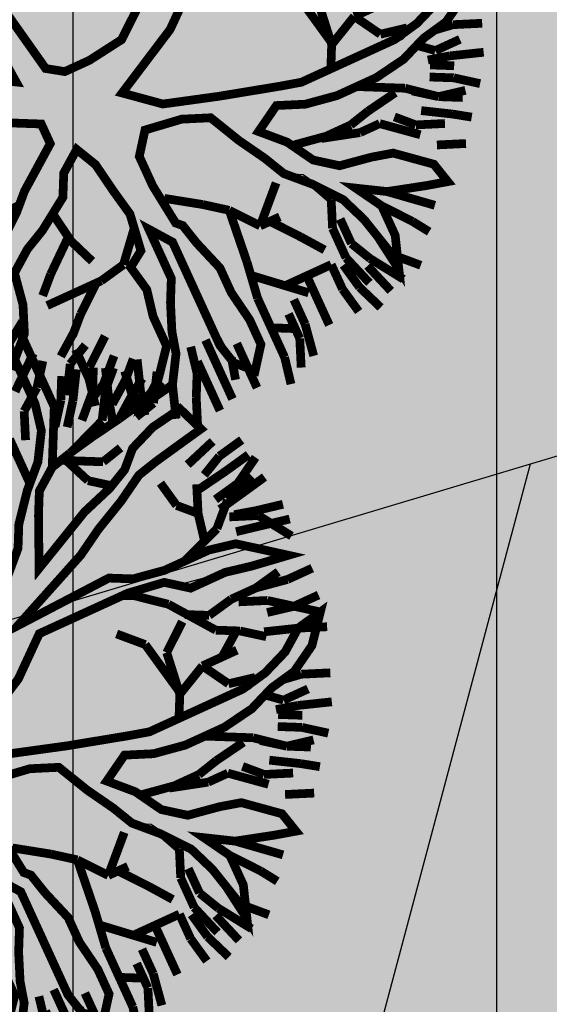
# Model space of a CAD drawing. Units: metres. Extents: x 547713 to 1098906, y 6582461 to 13166310.
# Drawn here: x 548481 to 548485, y 6583292 to 6583299 of the extents above; entities that cross this region are included whole.
import ezdxf

# ---------------------------------------------------------------- set-up
doc = ezdxf.new("R2010")
doc.units = ezdxf.units.M
doc.header["$LTSCALE"] = 0.5
doc.linetypes.add('ISOPOHI', pattern=[0.2, 0.1, 0.1])
doc.layers.get('0').update_dxf_attribs({"linetype": 'CONTINUOUS'})
for name, color, linetype in [('DTRASS', 7, 'CONTINUOUS'), ('hoonestuskeeluala', 7, 'CONTINUOUS'), ('HORISONTAAL', 7, 'CONTINUOUS'), ('PUU projekt', 116, 'CONTINUOUS'), ('puud', 7, 'CONTINUOUS'), ('XREF-alus', 7, 'CONTINUOUS')]:
    doc.layers.add(name, color=color, linetype=linetype)
doc.layers.add('põhi viirutus haridusmaa', color=201, linetype='CONTINUOUS', lineweight=0)
doc.styles.add('MelmbraStyle-txt', font='txt.shx')
doc.linetypes.add('-D-', pattern='A,10,-1.5,["D",MelmbraStyle-txt,S=1.4,R=0,X=-0.7,Y=-0.7],-1.5,10,-3', length=26)

# ---------------------------------------------------------------- blocks, each defined once
blk = doc.blocks.new('alus 2019')
at = {"layer": 'DTRASS', "linetype": '-D-'}
for points in [[(548457.8206, 6583287.9643), (548679.4802, 6583354.3237)], [(548470.3617, 6583242.3603), (548484.6799, 6583296.0053)]]:
    blk.add_lwpolyline(points, dxfattribs=at)
at = {"layer": 'HORISONTAAL', "linetype": 'ISOPOHI', "flags": 128}
blk.add_lwpolyline([(548500.5067, 6583274.7385, -0.00826), (548498.6458, 6583275.4549, -0.249481), (548491.4077, 6583284.0866, 0.078713), (548482.1665, 6583308.2033, -0.083343), (548475.7592, 6583325.3961, -0.027211), (548472.9657, 6583345.806, -0.075267), (548473.742, 6583357.0986)], format="xyb", dxfattribs=at)
blk = doc.blocks.new('AUDIT_I_081117151936-1')
at = {"color": 0, "linetype": 'Continuous'}
for p, q in [((-0.1052, 1.9934), (0.0909, 2.2422)), ((0.0909, 2.2422), (0.05, 2.0244)), ((0.4692, 2.1951), (0.5313, 2.2107)), ((0.5313, 2.2107), (0.6555, 2.071)), ((0.5313, 2.0555), (0.4692, 2.1951)), ((-0.9437, 2.0244), (-0.7884, 2.0865)), ((-0.7884, 2.0865), (-0.6952, 1.6519)), ((0.5779, 1.9934), (0.5313, 2.0555)), ((0.6555, 2.071), (0.7177, 1.9158)), ((-0.8505, 1.683), (-0.9437, 2.0244)), ((-0.1208, 1.9158), (-0.1052, 1.9934)), ((0.05, 2.0244), (0.019, 1.8692)), ((0.64, 1.8382), (0.5779, 1.9934)), ((-0.1363, 1.7451), (-0.1208, 1.9158)), ((0.019, 1.8692), (-0.0276, 1.5899)), ((0.7177, 1.9158), (0.7642, 1.7606)), ((0.6871, 1.7247), (0.64, 1.8382)), ((0.7642, 1.7606), (0.8108, 1.5899)), ((-0.1518, 1.4657), (-0.1363, 1.7451)), ((0.6871, 1.5784), (0.6871, 1.7247)), ((-0.7574, 1.5899), (-0.8505, 1.683)), ((-0.6952, 1.6519), (-0.5089, 1.3105)), ((-0.7263, 1.5278), (-0.7574, 1.5899)), ((-0.0276, 1.5899), (-0.0742, 1.5278)), ((0.8108, 1.5899), (0.8263, 1.3726)), ((1.3387, 1.4967), (1.4163, 1.5899)), ((1.4163, 1.5899), (1.5406, 1.6209)), ((1.5406, 1.6209), (1.5095, 1.4967)), ((-0.6642, 1.3726), (-0.7263, 1.5278)), ((-0.0742, 1.5278), (-0.0897, 1.4191)), ((0.6711, 1.4036), (0.6871, 1.5784)), ((1.2496, 1.4097), (1.3387, 1.4967)), ((1.5095, 1.4967), (1.4521, 1.3197)), ((-0.1674, 1.3726), (-0.1518, 1.4657)), ((-0.0897, 1.4191), (-0.1052, 0.7518)), ((-1.6889, 1.3105), (-1.72, 1.3726)), ((-1.72, 1.3726), (-1.2542, 1.3726)), ((-1.2542, 1.3726), (-1.0903, 1.2972)), ((-0.4468, 0.907), (-0.6642, 1.3726)), ((-0.2295, 1.2484), (-0.1674, 1.3726)), ((0.6534, 1.241), (0.6711, 1.4036)), ((0.8263, 1.3726), (0.8263, 1.2484)), ((1.23, 1.2795), (1.2496, 1.4097)), ((-1.5337, 1.2795), (-1.6889, 1.3105)), ((-0.5089, 1.3105), (-0.3725, 1.0565)), ((1.4521, 1.3197), (1.3542, 1.1243)), ((-1.2668, 1.2696), (-1.5337, 1.2795)), ((-1.161, 1.2484), (-1.2668, 1.2696)), ((-1.0058, 1.1553), (-1.161, 1.2484)), ((-1.0903, 1.2972), (-0.9437, 1.2174)), ((-0.2172, 1.0151), (-0.2295, 1.2484)), ((0.8263, 1.2484), (0.7953, 1.0622)), ((1.199, 1.0932), (1.23, 1.2795)), ((-0.9437, 1.2174), (-0.8505, 1.0932)), ((0.6555, 1.0312), (0.6534, 1.241)), ((1.3542, 1.1243), (1.5095, 1.2174)), ((1.5095, 1.2174), (1.6433, 1.2174)), ((1.6433, 1.2174), (1.789, 1.1864)), ((-0.9437, 1.0932), (-1.0058, 1.1553)), ((1.7734, 1.1398), (1.6648, 1.1243)), ((1.8821, 1.1553), (1.7734, 1.1398)), ((1.789, 1.1864), (1.8821, 1.1553)), ((-0.8039, 0.9691), (-0.9437, 1.0932)), ((-0.8505, 1.0932), (-0.5866, 0.9691)), ((1.1524, 1.0312), (1.199, 1.0932)), ((1.5421, 1.0835), (1.3853, 1.0312)), ((1.6648, 1.1243), (1.5421, 1.0835)), ((-0.3725, 1.0565), (-0.2914, 0.8712)), ((0.6084, 0.9035), (0.6555, 1.0312)), ((0.7953, 1.0622), (0.7332, 0.907)), ((1.0282, 0.9225), (1.1524, 1.0312)), ((1.3853, 1.0312), (1.3077, 0.9691)), ((-0.7263, 0.907), (-0.8039, 0.9691)), ((-0.5866, 0.9691), (-0.4468, 0.907)), ((-0.1984, 0.6587), (-0.2172, 1.0151)), ((1.3077, 0.9691), (1.1596, 0.881)), ((-0.6021, 0.8449), (-0.7263, 0.907)), ((0.7332, 0.907), (0.8263, 0.7518)), ((0.9505, 0.876), (1.0282, 0.9225)), ((-0.2914, 0.8712), (-0.1984, 0.6587)), ((0.5817, 0.7553), (0.6084, 0.9035)), ((0.8884, 0.8139), (0.9505, 0.876)), ((1.1596, 0.881), (1.1058, 0.7828)), ((-0.4986, 0.7415), (-0.6021, 0.8449)), ((0.8263, 0.7518), (0.8884, 0.8139)), ((-0.3692, 0.6587), (-0.4986, 0.7415)), ((-0.1052, 0.7518), (-0.0121, 0.6432)), ((0.5368, 0.5942), (0.5817, 0.7553)), ((1.1058, 0.7828), (0.9816, 0.7208)), ((0.9816, 0.7208), (0.8263, 0.6276)), ((-0.295, 0.6163), (-0.3692, 0.6587)), ((-0.0121, 0.6432), (0.0846, 0.528)), ((0.8263, 0.6276), (0.64, 0.5345)), ((-0.1674, 0.5345), (-0.295, 0.6163)), ((0.4885, 0.4332), (0.5368, 0.5942)), ((-0.1052, 0.4104), (-0.1674, 0.5345)), ((0.0846, 0.528), (0.1702, 0.369)), ((0.64, 0.5345), (0.5779, 0.3793)), ((-0.0431, 0.3328), (-0.1052, 0.4104)), ((0.4537, 0.3172), (0.4885, 0.4332)), ((0.1702, 0.369), (0.2821, 0.1272)), ((0.5779, 0.3793), (0.5624, 0.2707)), ((0.019, 0.2552), (-0.0431, 0.3328)), ((0.3761, 0.2241), (0.4537, 0.3172)), ((0.0345, 0.1465), (0.019, 0.2552)), ((0.5624, 0.2707), (0.5469, 0.162)), ((1.525, 0.2241), (1.6958, 0.2396)), ((1.6958, 0.2396), (1.8666, 0.2552)), ((1.8666, 0.2552), (1.9442, 0.2552)), ((1.9442, 0.2552), (2.0684, 0.162)), ((0.2821, 0.1272), (0.3761, 0.2241)), ((1.2611, 0.162), (1.4091, 0.2114)), ((1.4091, 0.2114), (1.525, 0.2241)), ((0.05, 0.0379), (0.0345, 0.1465)), ((0.5469, 0.162), (0.6552, 0.0809)), ((0.9816, 0.0844), (1.2611, 0.162)), ((2.0684, 0.162), (1.9753, 0.0689)), ((0.6552, 0.0809), (0.8109, 0.0689)), ((0.8109, 0.0689), (0.9816, 0.0844)), ((1.8121, 0.0597), (1.199, 0.0379)), ((1.9753, 0.0689), (1.8121, 0.0597)), ((0.05, -0.1173), (0.05, 0.0379)), ((1.199, 0.0379), (1.0748, -0.0552)), ((1.0748, -0.0552), (1.3853, -0.0552)), ((1.3853, -0.0552), (1.5871, -0.1483)), ((0.9684, -0.0978), (0.7953, -0.1483)), ((1.1679, -0.1483), (0.9684, -0.0978)), ((-0.0121, -0.2104), (0.05, -0.1173)), ((0.7953, -0.1483), (0.609, -0.1794)), ((1.23, -0.2415), (1.1679, -0.1483)), ((1.5871, -0.1483), (1.7269, -0.1949)), ((-0.0973, -0.2264), (-0.0121, -0.2104)), ((0.609, -0.1794), (0.4848, -0.2415)), ((1.3853, -0.2104), (1.23, -0.2415)), ((1.5406, -0.2415), (1.3853, -0.2104)), ((1.7269, -0.1949), (1.8666, -0.257)), ((-0.4831, -0.2987), (-0.312, -0.2666)), ((-0.312, -0.2666), (-0.0973, -0.2264)), ((0.4848, -0.2415), (0.5313, -0.3035)), ((1.7269, -0.2415), (1.5406, -0.2415)), ((1.8821, -0.3656), (1.7269, -0.2415)), ((1.8666, -0.257), (1.9442, -0.3035)), ((-0.6642, -0.3967), (-0.4831, -0.2987)), ((0.5313, -0.3035), (0.64, -0.3967)), ((1.9442, -0.3035), (1.9753, -0.4898)), ((0.2674, -0.3656), (0.1898, -0.5208)), ((0.3916, -0.3656), (0.2674, -0.3656)), ((0.4848, -0.4898), (0.3916, -0.3656)), ((1.9753, -0.4898), (1.8821, -0.3656)), ((-2.0616, -0.3967), (-1.9374, -0.4898)), ((-1.9684, -0.5208), (-2.0616, -0.3967)), ((-0.866, -0.4587), (-0.7884, -0.4277)), ((-0.7884, -0.4277), (-0.6642, -0.3967)), ((-0.54, -0.4277), (-0.6952, -0.4898)), ((-0.2139, -0.4122), (-0.54, -0.4277)), ((-0.0121, -0.3967), (-0.2139, -0.4122)), ((-0.114, -0.5738), (-0.0121, -0.3967)), ((0.64, -0.3967), (0.7235, -0.4597)), ((-1.9374, -0.4898), (-1.751, -0.5519)), ((-1.0679, -0.5208), (-0.9437, -0.4898)), ((-0.9437, -0.4898), (-0.866, -0.4587)), ((-0.6952, -0.4898), (-0.9126, -0.5519)), ((0.6245, -0.6605), (0.4848, -0.4898)), ((0.7235, -0.4597), (0.8598, -0.6808)), ((-1.8442, -0.6139), (-1.9684, -0.5208)), ((-1.751, -0.5519), (-1.2231, -0.5519)), ((-1.2231, -0.5519), (-1.0679, -0.5208)), ((-0.9126, -0.5519), (-1.0524, -0.5829)), ((0.1898, -0.5208), (0.1121, -0.676)), ((-1.6889, -0.6295), (-1.8442, -0.6139)), ((-1.0524, -0.5829), (-1.2076, -0.6295)), ((-0.1674, -0.7071), (-0.114, -0.5738)), ((-1.4405, -0.645), (-1.6889, -0.6295)), ((-1.2076, -0.6295), (-1.4405, -0.645)), ((0.1121, -0.676), (0.0655, -0.8778)), ((0.6984, -0.7412), (0.6245, -0.6605)), ((-0.2916, -0.8002), (-0.1674, -0.7071)), ((-0.0121, -0.7071), (-0.1092, -0.8055)), ((-0.0742, -0.9243), (-0.0121, -0.7071)), ((0.8598, -0.6808), (0.9816, -0.8623)), ((0.7953, -0.8623), (0.6984, -0.7412)), ((-0.4158, -0.8933), (-0.2916, -0.8002)), ((-0.1092, -0.8055), (-0.2578, -0.919)), ((-0.4779, -1.0175), (-0.4158, -0.8933)), ((0.0655, -0.8778), (0.0655, -1.0485)), ((0.8263, -0.9399), (0.7953, -0.8623)), ((0.9816, -0.8623), (1.1679, -0.8933)), ((1.1679, -0.8933), (1.3232, -0.9554)), ((-0.2578, -0.919), (-0.3573, -1.0637)), ((-0.0742, -1.1727), (-0.0742, -0.9243)), ((0.8884, -1.1106), (0.8263, -0.9399)), ((1.3232, -0.9554), (1.4784, -1.1106)), ((-0.6164, -1.1836), (-0.4779, -1.0175)), ((1.1058, -0.9864), (0.9505, -0.9864)), ((0.9505, -0.9864), (1.0127, -1.1416)), ((1.23, -1.0175), (1.1058, -0.9864)), ((1.3077, -1.0951), (1.23, -1.0175)), ((-0.3573, -1.0637), (-0.4779, -1.1882)), ((0.0655, -1.0485), (0.0811, -1.2658)), ((0.9505, -1.3589), (0.8884, -1.1106)), ((1.4474, -1.2192), (1.3077, -1.0951)), ((1.4784, -1.1106), (1.5095, -1.2658)), ((-0.7574, -1.3589), (-0.6164, -1.1836)), ((-0.4779, -1.1882), (-0.6021, -1.2968)), ((-0.0431, -1.2658), (-0.0742, -1.1727)), ((1.0127, -1.1416), (1.0127, -1.421)), ((1.5095, -1.2658), (1.4474, -1.2192)), ((-0.6021, -1.2968), (-0.6952, -1.4443)), ((0.0034, -1.421), (-0.0431, -1.2658)), ((0.0811, -1.2658), (0.058, -1.4269)), ((-0.9034, -1.5194), (-0.7574, -1.3589)), ((0.9816, -1.4831), (0.9505, -1.3589)), ((-0.6952, -1.4443), (-0.8039, -1.4831)), ((0.0811, -1.6382), (0.0034, -1.421)), ((0.058, -1.4269), (0.0655, -1.5606)), ((1.0127, -1.421), (1.0748, -1.5451)), ((-0.8816, -1.5141), (-1.0058, -1.7158)), ((-1.0058, -1.7158), (-0.9034, -1.5194)), ((-0.7574, -1.5762), (-0.8816, -1.5141)), ((-0.8039, -1.4831), (-0.7574, -1.5762)), ((0.9505, -1.7624), (0.9816, -1.4831)), ((0.0655, -1.5606), (0.1091, -1.7874)), ((1.0748, -1.5451), (0.9505, -1.7624)), ((0.1091, -1.7874), (0.0811, -1.6382))]:
    blk.add_line(p, q, dxfattribs=at)
blk = doc.blocks.new('*U559')
at = {"layer": 'PUU projekt', "ltscale": 0.5}
blk.add_hatch(color=116, dxfattribs=at).paths.add_polyline_path([(2.662, -0.08), (3.067, -0.08), (3.337, -0.08), (3.742, -0.08), (4.08, -0.08), (4.35, -0.013), (4.552, 0.189), (4.282, 0.392), (3.945, 0.392), (3.54, 0.324), (3.202, 0.324), (2.797, 0.189), (2.527, 0.122), (2.46, 0.054), (1.92, -0.013), (1.515, -0.013), (1.245, 0.189), (1.312, 0.662), (1.447, 0.999), (1.852, 1.202), (2.19, 1.404), (2.46, 1.539), (2.73, 1.809), (3.067, 2.079), (3.405, 2.214), (3.945, 2.349), (3.995, 2.399), (3.742, 2.484), (3.337, 2.484), (3, 2.281), (3.202, 2.619), (3.337, 3.091), (3.405, 3.361), (3.135, 3.293), (2.797, 2.889), (2.73, 2.619), (2.662, 2.214), (2.46, 1.944), (2.122, 1.741), (1.852, 1.472), (1.65, 1.809), (1.785, 2.146), (1.852, 2.551), (1.852, 3.091), (1.785, 3.496), (1.65, 3.833), (1.582, 4.171), (1.38, 4.508), (1.195, 4.655), (1.11, 4.441), (1.312, 4.171), (1.447, 3.833), (1.515, 3.496), (1.515, 3.226), (1.515, 2.889), (1.515, 2.551), (1.515, 2.281), (1.515, 2.214), (1.447, 1.944), (1.245, 1.202), (1.042, 0.527), (0.705, 0.122), (0.232, 0.999), (-0.173, 1.472), (-0.173, 2.281), (-0.173, 2.686), (-0.106, 3.158), (0.097, 3.428), (0.097, 3.901), (0.164, 4.238), (0.232, 4.71), (0.029, 4.441), (-0.173, 4.171), (-0.241, 3.833), (-0.241, 3.428), (-0.241, 3.226), (-0.308, 2.821), (-0.443, 2.551), (-0.376, 1.269), (-0.848, 2.349), (-1.051, 2.686), (-1.253, 3.091), (-1.456, 3.428), (-1.523, 3.698), (-1.591, 4.036), (-1.658, 4.373), (-1.996, 4.238), (-1.928, 3.833), (-1.793, 3.496), (-1.591, 3.293), (-1.456, 3.023), (-1.321, 2.619), (-0.916, 1.809), (-1.523, 2.079), (-1.793, 2.214), (-1.996, 2.484), (-2.401, 2.686), (-2.671, 2.821), (-3.008, 2.821), (-3.278, 2.821), (-3.751, 2.821), (-3.616, 2.619), (-3.278, 2.619), (-2.806, 2.619), (-2.468, 2.551), (-2.131, 2.349), (-1.861, 2.079), (-1.523, 1.809), (-1.253, 1.674), (-0.983, 1.404), (-0.511, 1.134), (-0.308, 0.999), (-0.173, 0.729), (0.097, 0.392), (0.164, -0.08), (0.164, -0.418), (0.029, -0.62), (-1.051, -0.823), (-1.388, -1.025), (-1.658, -1.093), (-1.996, -1.228), (-2.266, -1.295), (-2.603, -1.363), (-2.941, -1.363), (-3.278, -1.363), (-3.751, -1.363), (-4.156, -1.228), (-4.426, -1.025), (-4.223, -1.295), (-3.818, -1.497), (-3.413, -1.565), (-3.076, -1.565), (-2.738, -1.565), (-2.401, -1.497), (-2.063, -1.363), (-1.793, -1.363), (-1.456, -1.228), (-1.118, -1.093), (-0.848, -1.093), (0.029, -1.025), (-0.173, -1.363), (-0.308, -1.7), (-0.848, -2.105), (-0.983, -2.375), (-1.321, -2.78), (-1.591, -3.117), (-1.861, -3.387), (-2.063, -3.724), (-2.266, -3.994), (-1.996, -3.792), (-1.861, -3.454), (-1.523, -3.319), (-1.388, -3.117), (-1.118, -2.847), (-0.848, -2.645), (-0.646, -2.375), (-0.376, -2.172), (-0.173, -1.902), (0.029, -1.7), (-0.106, -2.037), (-0.106, -2.307), (-0.106, -2.712), (0.029, -3.117), (0.097, -3.387), (0.176, -3.446), (0.164, -3.387), (0.232, -2.915), (0.232, -2.645), (0.164, -2.24), (0.232, -1.902), (0.299, -1.632), (0.637, -0.958), (0.907, -0.958), (1.312, -1.497), (1.515, -1.7), (1.785, -2.037), (1.92, -2.375), (2.055, -2.78), (2.122, -3.117), (2.19, -3.387), (2.19, -3.724), (2.19, -3.994), (2.392, -3.522), (2.257, -3.252), (2.257, -2.915), (2.257, -2.645), (2.122, -2.307), (2.46, -2.307), (2.73, -2.375), (3.067, -2.712), (3.337, -2.915), (3.27, -2.577), (2.932, -2.24), (2.595, -2.105), (2.19, -2.037), (1.987, -1.767), (1.852, -1.497), (1.582, -1.093), (1.312, -0.958), (1.11, -0.688), (1.38, -0.553), (1.785, -0.485), (2.122, -0.418), (2.595, -0.485), (2.73, -0.688), (3.067, -0.62), (3.405, -0.688), (3.81, -0.688), (4.147, -0.958), (4.35, -1.228), (4.282, -0.823), (3.945, -0.62), (3.675, -0.553), (3.337, -0.418), (3.067, -0.283), (2.73, -0.283), (2.392, -0.283)])
at = {"layer": 'PUU projekt', "color": 116, "linetype": 'Continuous', "lineweight": 30, "const_width": 0.109}
for points in [[(-0.376, 4.913), (-0.443, 4.575)], [(-0.241, 4.575), (-0.173, 4.913)], [(0.502, 4.575), (0.502, 4.913)], [(-1.321, 4.778), (-1.253, 4.441)], [(-1.051, 4.441), (-1.118, 4.778)], [(-1.051, 4.845), (-0.848, 4.508)], [(-0.713, 4.508), (-0.781, 4.845)], [(-0.376, 4.575), (0.029, 4.845)], [(0.84, 4.508), (0.84, 4.845)], [(0.84, 4.508), (1.042, 4.778)], [(1.11, 4.441), (1.245, 4.778)], [(-0.713, 4.306), (-0.848, 4.71)], [(-0.848, 4.508), (-0.781, 4.171)], [(-0.646, 4.171), (-0.713, 4.508)], [(-0.511, 4.238), (-0.376, 4.575)], [(-0.443, 4.575), (-0.511, 4.306)], [(-0.308, 4.238), (-0.241, 4.575)], [(0.434, 4.171), (0.367, 4.508)], [(0.434, 4.171), (0.502, 4.575)], [(0.637, 4.238), (0.84, 4.508)], [(0.772, 4.171), (0.84, 4.508)], [(1.785, 4.575), (1.65, 4.238)], [(-1.321, 4.036), (-1.456, 4.441)], [(-1.253, 4.441), (-1.118, 4.171)], [(-0.983, 4.036), (-1.051, 4.441)], [(0.975, 4.036), (1.11, 4.441)], [(1.987, 4.036), (2.122, 4.441)], [(-0.443, 4.036), (-0.713, 4.306)], [(-2.536, 4.171), (-2.198, 3.968)], [(-2.266, 3.833), (-2.401, 4.171)], [(0.434, 3.833), (0.434, 4.171)], [(0.502, 3.901), (0.637, 4.238)], [(1.65, 4.238), (1.616, 4.002)], [(1.852, 4.238), (1.852, 3.901)], [(2.46, 4.238), (2.257, 3.968)], [(-0.713, 3.901), (-1.051, 4.036)], [(-0.241, 3.496), (-0.443, 4.036)], [(0.84, 3.766), (1.042, 4.036)], [(1.92, 3.766), (1.987, 4.036)], [(2.122, 4.036), (1.987, 3.766)], [(2.392, 3.698), (2.46, 4.036)], [(-2.603, 3.766), (-2.806, 3.968)], [(-2.536, 3.968), (-2.401, 3.766)], [(-2.198, 3.968), (-2.131, 3.698)], [(-0.713, 3.901), (-0.916, 3.698)], [(-0.376, 3.833), (-0.713, 3.901)], [(1.852, 3.901), (1.696, 3.717)], [(2.257, 3.968), (2.122, 3.698)], [(2.527, 3.968), (2.392, 3.698)], [(2.662, 3.766), (2.797, 3.968)], [(-3.211, 3.766), (-2.941, 3.428)], [(-2.941, 3.766), (-2.671, 3.496)], [(-2.401, 3.496), (-2.603, 3.766)], [(-2.401, 3.766), (-2.198, 3.496)], [(-2.198, 3.496), (-2.266, 3.833)], [(0.502, 3.496), (0.434, 3.833)], [(0.705, 3.496), (0.84, 3.766)], [(2.46, 3.428), (2.662, 3.766)], [(3.067, 3.766), (2.932, 3.428)], [(-2.603, 3.496), (-2.806, 3.698)], [(-0.916, 3.698), (-1.253, 3.631)], [(1.042, 3.428), (0.84, 3.698)], [(1.38, 3.361), (1.447, 3.698)], [(2.122, 3.361), (2.392, 3.698)], [(2.392, 3.698), (2.19, 3.428)], [(1.042, 3.158), (1.042, 3.631)], [(2.73, 3.631), (2.595, 3.293)], [(-3.413, 3.428), (-3.211, 3.158)], [(-3.211, 3.496), (-3.076, 3.226)], [(-2.671, 3.496), (-2.536, 3.226)], [(-2.266, 3.293), (-2.603, 3.496)], [(-2.131, 3.091), (-2.198, 3.496)], [(0.367, 3.226), (0.502, 3.496)], [(0.434, 3.293), (0.705, 3.496)], [(-2.806, 3.361), (-3.211, 3.361)], [(-2.468, 3.293), (-2.806, 3.361)], [(-2.068, 2.777), (-2.266, 3.293)], [(-1.793, 3.091), (-1.861, 3.361)], [(0.164, 3.091), (0.434, 3.293)], [(1.042, 3.158), (1.38, 3.361)], [(1.852, 2.821), (2.122, 3.361)], [(2.392, 2.889), (2.73, 3.293)], [(2.595, 3.293), (2.392, 3.091)], [(-3.076, 3.226), (-2.738, 3.023)], [(0.705, 2.821), (0.434, 3.158)], [(1.245, 2.754), (1.042, 3.158)], [(2.19, 2.821), (2.122, 3.226)], [(-2.063, 2.754), (-2.131, 3.091)], [(-2.029, 2.619), (-1.793, 3.091)], [(-1.658, 2.821), (-1.456, 3.091)], [(-0.106, 2.754), (0.164, 3.091)], [(3.202, 2.619), (3.607, 3.091)], [(-2.04, 2.661), (-1.658, 2.821)], [(1.245, 2.754), (0.705, 2.821)], [(2.257, 2.551), (2.19, 2.821)], [(2.392, 2.619), (2.392, 2.889)], [(3.675, 2.754), (3.877, 2.889)], [(-1.996, 2.484), (-2.063, 2.754)], [(-0.173, 2.619), (-0.106, 2.754)], [(1.238, 2.767), (0.502, 2.619)], [(1.515, 2.619), (1.245, 2.754)], [(3.337, 2.484), (3.675, 2.754)], [(0.502, 2.619), (0.232, 2.349)], [(1.515, 2.281), (1.515, 2.619)], [(2.257, 2.146), (2.392, 2.619)], [(2.257, 2.214), (2.257, 2.551)], [(4.282, 2.349), (3.877, 2.079)], [(2.19, 1.809), (2.257, 2.214)], [(-1.928, 2.146), (-2.536, 2.146)], [(3.877, 2.079), (3.607, 1.944)], [(4.35, 2.146), (3.945, 2.011)], [(2.765, 1.837), (3, 1.944)], [(3, 1.944), (3.337, 1.809)], [(3.607, 1.944), (3.27, 1.944)], [(3.742, 1.809), (4.147, 1.944)], [(4.147, 1.809), (4.485, 1.944)], [(3.337, 1.809), (3.742, 1.809)], [(3.81, 1.741), (4.147, 1.809)], [(4.417, 1.674), (4.08, 1.606)], [(3.27, 1.404), (3.54, 1.606)], [(3.742, 0.972), (3.742, 1.606)], [(4.08, 1.606), (3.742, 1.606)], [(2.932, 0.999), (2.527, 1.404)], [(2.932, 1.134), (3.27, 1.404)], [(2.932, 0.999), (2.932, 1.269)], [(3.446, 0.637), (3.945, 1.202)], [(3.742, 1.269), (4.417, 1.269)], [(2.595, 0.729), (2.932, 0.999)], [(3.945, 0.999), (4.282, 0.999)], [(4.282, 0.999), (4.687, 0.932)], [(4.08, 0.864), (4.417, 0.864)], [(4.147, 0.594), (4.282, 0.864)], [(4.417, 0.864), (4.755, 0.729)], [(2.392, 0.459), (2.595, 0.729)], [(2.595, 0.729), (3.27, 0.662)], [(3.27, 0.662), (3.742, 0.594)], [(3.742, 0.594), (4.147, 0.594)], [(3.877, 0.594), (4.215, 0.594)], [(4.215, 0.594), (4.552, 0.594)], [(4.552, 0.594), (4.89, 0.527)], [(2.122, 0.054), (2.392, 0.459)], [(4.147, 0.122), (4.417, 0.122)], [(4.417, 0.122), (4.755, 0.122)], [(4.282, -0.013), (4.552, -0.08)], [(3.945, -0.215), (4.35, -0.215)], [(4.35, -0.215), (4.755, -0.215)], [(3.945, -0.418), (4.282, -0.485)], [(4.147, -0.418), (4.417, -0.418)], [(4.417, -0.418), (4.822, -0.418)], [(2.304, -0.444), (2.662, -0.755)], [(4.282, -0.485), (4.552, -0.62)], [(4.552, -0.62), (4.89, -0.755)], [(2.662, -0.755), (2.73, -1.093)], [(4.282, -0.823), (4.687, -0.958)], [(2.122, -1.228), (2.46, -1.093)], [(2.73, -1.093), (2.73, -1.565)], [(2.73, -1.16), (3, -1.497)], [(3.81, -1.093), (4.215, -1.228)], [(1.717, -1.295), (2.122, -1.228)], [(2.061, -1.238), (2.392, -1.632)], [(4.215, -1.228), (4.485, -1.295)], [(3.877, -1.295), (4.417, -1.363)], [(3, -1.497), (3.202, -1.7)], [(3.742, -1.497), (4.147, -1.632)], [(1.447, -1.632), (1.447, -1.767)], [(2.392, -1.632), (2.595, -1.835)], [(2.73, -1.565), (2.73, -1.835)], [(3.675, -1.632), (3.945, -1.767)], [(4.147, -1.632), (4.417, -1.7)], [(3.945, -1.767), (4.215, -2.037)], [(3.607, -1.835), (3.945, -2.037)], [(3.607, -2.037), (3.877, -2.172)], [(3.945, -2.037), (4.215, -2.24)], [(3.202, -2.24), (3.54, -2.645)], [(3.337, -2.172), (3.607, -2.375)], [(3.877, -2.172), (4.147, -2.375)], [(3.607, -2.375), (3.81, -2.645)], [(3.81, -2.645), (4.147, -2.78)]]:
    blk.add_lwpolyline(points, dxfattribs=at)
at = {"layer": 'PUU projekt', "color": 116, "linetype": 'Continuous', "lineweight": 30}
for points in [[(3.675, 2.281, 0.109, 0.109, 0), (4.147, 2.349, 0.109, 0.109, 0), (3.742, 2.484, 0.109, 0.109, 0), (3.337, 2.484, 0.109, 0.109, 0), (3, 2.281, 0.109, 0.109, 0), (3.202, 2.619, 0.109, 0.109, 0), (3.337, 3.091, 0.109, 0.109, 0), (3.405, 3.361, 0.109, 0.109, 0), (3.135, 3.293, 0.109, 0.109, 0), (2.797, 2.889, 0.109, 0.109, 0), (2.73, 2.619, 0.109, 0.109, 0), (2.662, 2.214, 0.109, 0.109, 0), (2.46, 1.944, 0.109, 0.109, 0), (2.122, 1.741, 0.109, 0.109, 0), (1.852, 1.472, 0.109, 0.109, 0), (1.65, 1.809, 0.109, 0.109, 0), (1.785, 2.146, 0.109, 0.109, 0), (1.852, 2.551, 0.109, 0.109, 0), (1.852, 3.091, 0.109, 0.109, 0), (1.785, 3.496, 0.109, 0.109, 0), (1.65, 3.833, 0.109, 0.109, 0), (1.582, 4.171, 0.109, 0.109, 0), (1.38, 4.508, 0.109, 0.109, 0), (1.042, 4.778, 0.109, 0.109, 0), (1.11, 4.441, 0.109, 0.109, 0), (1.312, 4.171, 0.109, 0.109, 0), (1.447, 3.833, 0.109, 0.109, 0), (1.515, 3.496, 0.109, 0.109, 0), (1.515, 3.226, 0.109, 0.109, 0), (1.515, 2.889, 0.109, 0.109, 0), (1.515, 2.551, 0.109, 0.109, 0), (1.515, 2.214, 0.109, 0.109, 0), (1.447, 1.944, 0.109, 0.109, 0), (1.245, 1.202, 0.109, 0.109, 0), (1.042, 0.527, 0.109, 0.109, 0), (0.705, 0.122, 0.109, 0.109, 0), (0.232, 0.999, 0.109, 0.109, 0), (-0.173, 1.472, 0.109, 0.109, 0), (-0.173, 2.281, 0.109, 0.109, 0), (-0.173, 2.686, 0.109, 0.109, 0), (-0.106, 3.158, 0.109, 0.109, 0), (0.097, 3.428, 0.109, 0.109, 0), (0.097, 3.901, 0.109, 0.109, 0), (0.164, 4.238, 0.109, 0.109, 0), (0.232, 4.71, 0.109, 0.109, 0), (0.029, 4.441, 0.109, 0.109, 0), (-0.173, 4.171, 0.109, 0.109, 0), (-0.241, 3.833, 0.109, 0.109, 0), (-0.241, 3.428, 0.109, 0.109, 0), (-0.241, 3.226, 0.109, 0.109, 0), (-0.308, 2.821, 0.109, 0.109, 0), (-0.443, 2.551, 0.109, 0.109, 0), (-0.376, 1.269, 0.109, 0.109, 0), (-0.848, 2.349, 0.109, 0.109, 0), (-1.051, 2.686, 0.109, 0.109, 0), (-1.253, 3.091, 0.109, 0.109, 0), (-1.456, 3.428, 0.109, 0.109, 0), (-1.523, 3.698, 0.109, 0.109, 0), (-1.591, 4.036, 0.109, 0.109, 0), (-1.658, 4.373, 0.109, 0.109, 0), (-1.996, 4.238, 0.109, 0.109, 0), (-1.928, 3.833, 0.109, 0.109, 0), (-1.793, 3.496, 0.109, 0.109, 0), (-1.591, 3.293, 0.109, 0.109, 0), (-1.456, 3.023, 0.109, 0.109, 0), (-1.321, 2.619, 0.109, 0.109, 0), (-0.916, 1.809, 0.109, 0.109, 0), (-1.523, 2.079, 0.109, 0.109, 0), (-1.793, 2.214, 0.109, 0.109, 0), (-1.996, 2.484, 0.109, 0.109, 0), (-2.401, 2.686, 0.109, 0.109, 0), (-2.671, 2.821, 0.109, 0.109, 0), (-3.008, 2.821, 0.109, 0.109, 0), (-3.278, 2.821, 0.109, 0.109, 0), (-3.751, 2.821, 0.109, 0.109, 0), (-3.616, 2.619, 0.109, 0.109, 0), (-3.278, 2.619, 0.109, 0.109, 0), (-2.806, 2.619, 0.109, 0.109, 0), (-2.468, 2.551, 0.109, 0.109, 0), (-2.131, 2.349, 0.109, 0.109, 0), (-1.861, 2.079, 0.109, 0.109, 0), (-1.523, 1.809, 0.109, 0.109, 0), (-1.253, 1.674, 0.109, 0.109, 0), (-0.983, 1.404, 0.109, 0.109, 0)], [(-0.173, 0.729, 0.109, 0.109, 0), (0.097, 0.392, 0.109, 0.109, 0), (0.164, -0.08, 0.109, 0.109, 0), (0.164, -0.418, 0.109, 0.109, 0), (0.029, -0.62, 0.109, 0.109, 0), (-1.051, -0.823, 0.109, 0.109, 0)], [(-0.848, -1.093, 0.109, 0.109, 0), (0.029, -1.025, 0.109, 0.109, 0), (-0.173, -1.363, 0.109, 0.109, 0)], [(0.299, -1.632, 0.109, 0.109, 0), (0.637, -0.958, 0.109, 0.109, 0), (0.907, -0.958, 0.109, 0.109, 0), (1.312, -1.497, 0.109, 0.109, 0), (1.515, -1.7, 0.109, 0.109, 0), (1.785, -2.037, 0.109, 0.109, 0)], [(3.27, -2.577, 0.109, 0.109, 0), (2.932, -2.24, 0.109, 0.109, 0), (2.595, -2.105, 0.109, 0.109, 0), (2.19, -2.037, 0.109, 0.109, 0), (1.987, -1.767, 0.109, 0.109, 0), (1.852, -1.497, 0.109, 0.109, 0), (1.582, -1.093, 0.109, 0.109, 0), (1.312, -0.958, 0.109, 0.109, 0), (1.11, -0.688, 0.109, 0.109, 0), (1.38, -0.553, 0.109, 0.109, 0), (1.785, -0.485, 0.109, 0.109, 0), (2.122, -0.418, 0.109, 0.109, 0), (2.595, -0.485, 0.109, 0.109, 0), (2.73, -0.688, 0.109, 0.109, 0), (3.067, -0.62, 0.109, 0.109, 0), (3.405, -0.688, 0.109, 0.109, 0), (3.81, -0.688, 0.109, 0.109, 0), (4.147, -0.958, 0.109, 0.109, 0), (4.35, -1.228, 0.109, 0.109, 0), (4.282, -0.823, 0.109, 0.109, 0), (3.945, -0.62, 0.109, 0.109, 0), (3.675, -0.553, 0.109, 0.109, 0), (3.337, -0.418, 0.109, 0.109, 0), (3.067, -0.283, 0.109, 0.109, 0), (2.73, -0.283, 0.109, 0.109, 0), (2.392, -0.283, 0.109, 0.109, 0), (2.662, -0.08, 0.109, 0.109, 0), (3.067, -0.08, 0.109, 0.109, 0), (3.337, -0.08, 0.109, 0.109, 0), (3.742, -0.08, 0.109, 0.109, 0), (4.08, -0.08, 0.109, 0.109, 0), (4.35, -0.013, 0.109, 0.109, 0), (4.552, 0.189, 0.109, 0.109, 0), (4.282, 0.392, 0.109, 0.109, 0), (3.945, 0.392, 0.109, 0.109, 0), (3.54, 0.324, 0.109, 0.109, 0), (3.202, 0.324, 0.109, 0.109, 0), (2.797, 0.189, 0.109, 0.109, 0), (2.527, 0.122, 0.109, 0.109, 0), (2.46, 0.054, 0.109, 0.109, 0), (1.92, -0.013, 0.109, 0.109, 0), (1.515, -0.013, 0.109, 0.109, 0), (1.245, 0.189, 0.109, 0.109, 0), (1.312, 0.662, 0.109, 0.109, 0), (1.447, 0.999, 0.109, 0.109, 0), (1.852, 1.202, 0.109, 0.109, 0), (2.19, 1.404, 0.109, 0.109, 0), (2.46, 1.539, 0.109, 0.109, 0), (2.73, 1.809, 0.109, 0.109, 0), (3.067, 2.079, 0.109, 0.109, 0), (3.405, 2.214, 0.109, 0.109, 0), (3.945, 2.349, 0.109, 0.109, 0), (4.215, 2.619, 0, 0, 0)]]:
    blk.add_lwpolyline(points, format="xyseb", dxfattribs=at)
at = {"layer": 'PUU projekt', "color": 116, "lineweight": 40, "xscale": 2.173913043478269, "yscale": 2.173913043478269, "zscale": 2.173913043478269}
blk.add_blockref('AUDIT_I_081117151936-1', (0.056, -0.163), dxfattribs=at)
blk = doc.blocks.new('*U570')
at = {"layer": 'PUU projekt', "ltscale": 0.5, "xscale": 0.6000000000000001, "yscale": 0.6000000000000001, "zscale": 0.6000000000000001, "rotation": 217.7497816795677}
blk.add_blockref('*U559', (0, 0), dxfattribs=at)
blk = doc.blocks.new('*U571')
at = {"layer": 'puud', "color": 0, "linetype": 'ByBlock', "lineweight": -2, "transparency": 16777216, "rotation": 76.8407246793654}
for p in [(548481.3763, 6583299.1386), (548480.238, 6583294.2699), (548479.0997, 6583289.4012)]:
    blk.add_blockref('*U570', p, dxfattribs=at)

msp = doc.modelspace()

# ---------------------------------------------------------------- hatches: boundary and pattern name
at = {"layer": 'hoonestuskeeluala'}
h = msp.add_hatch(dxfattribs=at)
h.set_pattern_fill('ANSI31', color=256)
h.set_pattern_definition([(90, (0, 0), (-3.175, 0), [])])
h.paths.add_polyline_path([(548527.3762, 6583451.9658), (548607.0893, 6583413.9525), (548640.8832, 6583355.513), (548656.9238, 6583357.2205), (548658.4196, 6583362.6112), (548657.0572, 6583374.0445), (548647.5845, 6583398.3846), (548642.3596, 6583405.5279), (548633.4103, 6583415.0434), (548627.1561, 6583420.8316), (548620.0136, 6583425.7169), (548517.3635, 6583475.0255), (548502.3292, 6583410.7278), (548489.5568, 6583356.0911), (548485.558, 6583338.9875), (548501.3555, 6583340.6681)])
h.paths.add_polyline_path([(548501.3555, 6583340.6681), (548485.558, 6583338.9875), (548477.6034, 6583304.964), (548467.9154, 6583263.5264), (548475.3488, 6583264.4719), (548473.891, 6583258.2381), (548543.7849, 6583267.1224), (548567.1459, 6583270.0997), (548547.2427, 6583282.6826), (548493.4119, 6583275.8401), (548494.8701, 6583282.0757), (548487.4356, 6583281.1301)])
h.paths.add_polyline_path([(548656.9238, 6583357.2205), (548640.8832, 6583355.513), (548614.2163, 6583259.4096), (548589.1076, 6583256.2153), (548567.1459, 6583270.0997), (548543.7849, 6583267.1224), (548585.6506, 6583240.6546), (548626.0034, 6583245.7883)])
at = {"layer": 'põhi viirutus haridusmaa', "linetype": 'ByBlock'}
h = msp.add_hatch(color=256, dxfattribs=at)
h.dxf.hatch_style = 1
h.paths.add_polyline_path([(548656.9231, 6583357.2182), (548658.4196, 6583362.6112), (548657.0572, 6583374.0445), (548647.5845, 6583398.3846), (548642.3596, 6583405.5279), (548633.4103, 6583415.0434), (548627.1561, 6583420.8316), (548620.0136, 6583425.7169), (548517.3635, 6583475.0255), (548502.3292, 6583410.7278), (548489.5568, 6583356.0911), (548485.558, 6583338.9875), (548477.601, 6583304.9537), (548467.9154, 6583263.5264), (548475.3488, 6583264.4719), (548473.891, 6583258.2381), (548543.7849, 6583267.1224), (548585.6506, 6583240.6546), (548626.0034, 6583245.7883)])

# ---------------------------------------------------------------- block references
at = {"layer": 'puud'}
msp.add_blockref('*U571', (0, 0), dxfattribs=at)
at = {"layer": 'XREF-alus'}
msp.add_blockref('alus 2019', (0, 0), dxfattribs=at)

doc.saveas('drawing.dxf')
